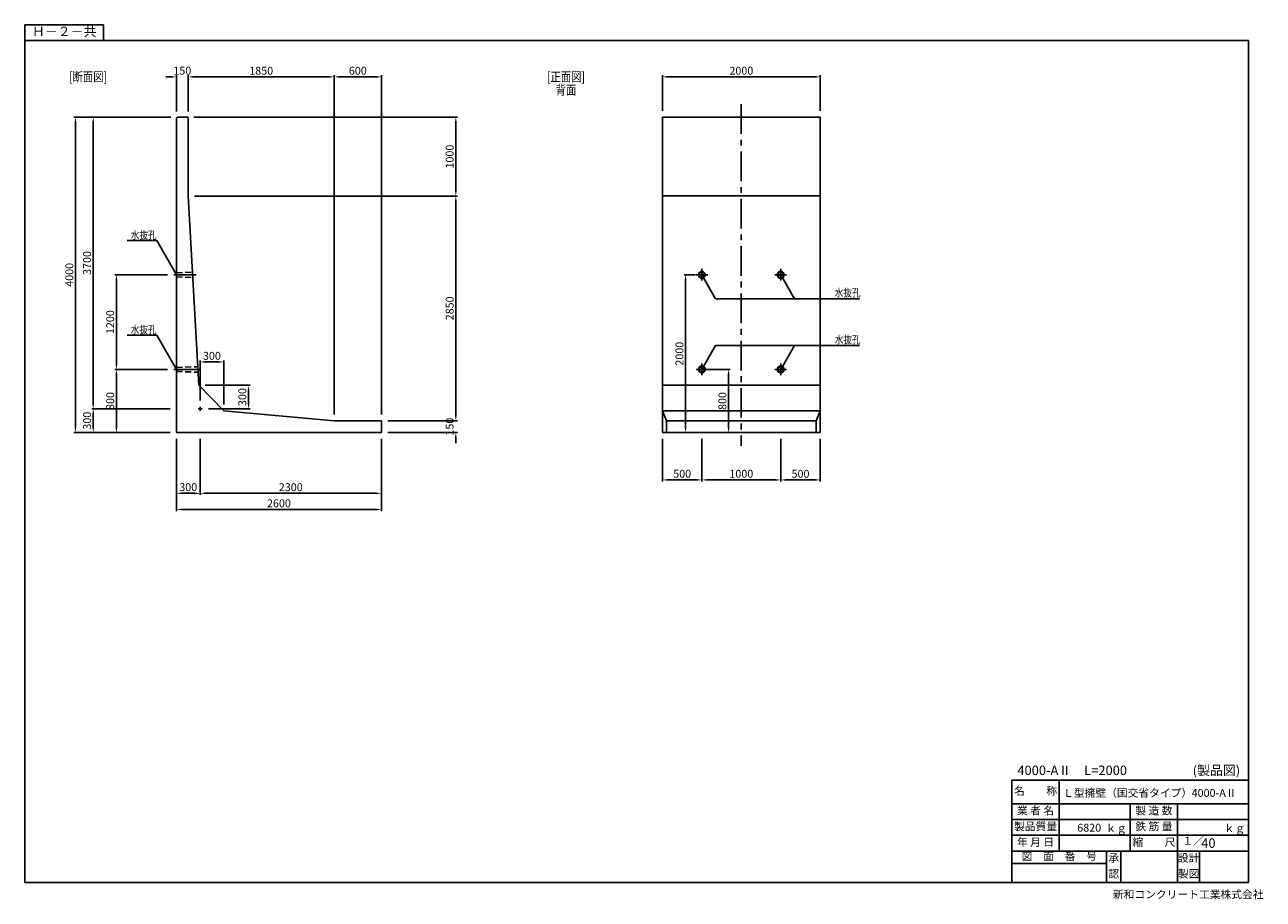
# Model space of a CAD drawing. Extents: x -15860 to -160, y -11 to 11080.
import ezdxf
from ezdxf.enums import TextEntityAlignment as Align

# ---------------------------------------------------------------- set-up
doc = ezdxf.new("R2010")
doc.units = 0
doc.header["$LTSCALE"] = 300
doc.header["$MEASUREMENT"] = 0
doc.linetypes.add('CENTER', pattern=[2, 1.25, -0.25, 0.25, -0.25])
doc.linetypes.add('HIDDEN', pattern=[0.375, 0.25, -0.125])
doc.layers.get('0').update_dxf_attribs({"linetype": 'CONTINUOUS'})
doc.layers.get('DEFPOINTS').update_dxf_attribs({"linetype": 'CONTINUOUS'})
for name, color, linetype in [('1HASEN', 5, 'CENTER'), ('HAIKIN', 2, 'CONTINUOUS'), ('HASEN', 4, 'HIDDEN'), ('SEIHIN', 3, 'CONTINUOUS'), ('SUNPOU', 1, 'CONTINUOUS')]:
    doc.layers.add(name, color=color, linetype=linetype)
doc.styles.add('MS ゴシック', font='MS Gothic.ttf')
doc.styles.get("Standard").update_dxf_attribs({"font": 'TXT.shx', "width": 0.8, "bigfont": 'BIGFONT.shx'})
doc.dimstyles.new('A3-40', dxfattribs={"dimscale": 40, "dimtxt": 2.5, "dimasz": 1.7, "dimexe": 0.5, "dimexo": 2, "dimgap": 0.7, "dimtad": 1, "dimdec": 0, "dimdsep": 46, "dimtxsty": 'STANDARD', "dimcen": 0, "dimadec": 4, "dimazin": 0, "dimtfac": 1, "dimtdec": 0, "dimtix": 1, "dimtofl": 0, "dimtmove": 2, "dimatfit": 3, "dimfxl": 1, "dimtvp": 1, "dimtolj": 1, "dimarcsym": 0})

# ---------------------------------------------------------------- blocks, each defined once
blk = doc.blocks.new('*D186')
at = {"layer": 'DEFPOINTS', "color": 0}
for p in [(-13788, 10419), (-13938, 9899), (-13788, 9899)]:
    blk.add_point(p, dxfattribs=at)
at = {"layer": 'SUNPOU', "color": 0, "lineweight": -2}
for p, q in [((-14006, 10419), (-14074, 10419)), ((-13938, 9979), (-13938, 10439)), ((-13788, 9979), (-13788, 10439)), ((-13720, 10419), (-13652, 10419))]:
    blk.add_line(p, q, dxfattribs=at)
at = {"layer": 'SUNPOU', "color": 0}
for points in [[(-14006, 10430), (-14006, 10407), (-13938, 10419)], [(-13720, 10430), (-13720, 10407), (-13788, 10419)]]:
    blk.add_solid(points, dxfattribs=at)
at = {"layer": 'SUNPOU', "color": 0, "insert": (-13863, 10497), "char_height": 100, "attachment_point": 5}
blk.add_mtext('\\A1;150', dxfattribs=at)
blk = doc.blocks.new('*D187')
at = {"layer": 'DEFPOINTS', "color": 0}
for p in [(-11938, 10419), (-13788, 9899), (-11938, 6058)]:
    blk.add_point(p, dxfattribs=at)
at = {"layer": 'SUNPOU', "color": 0, "lineweight": -2}
for p, q in [((-13788, 9979), (-13788, 10439)), ((-13720, 10419), (-12006, 10419)), ((-11938, 6138), (-11938, 10439))]:
    blk.add_line(p, q, dxfattribs=at)
at = {"layer": 'SUNPOU', "color": 0}
for points in [[(-13720, 10430), (-13720, 10407), (-13788, 10419)], [(-12006, 10430), (-12006, 10407), (-11938, 10419)]]:
    blk.add_solid(points, dxfattribs=at)
at = {"layer": 'SUNPOU', "color": 0, "insert": (-12863, 10497), "char_height": 100, "attachment_point": 5}
blk.add_mtext('\\A1;1850', dxfattribs=at)
blk = doc.blocks.new('*D188')
at = {"layer": 'DEFPOINTS', "color": 0}
for p in [(-11338, 10419), (-11938, 6058), (-11338, 6058)]:
    blk.add_point(p, dxfattribs=at)
at = {"layer": 'SUNPOU', "color": 0, "lineweight": -2}
for p, q in [((-11938, 6138), (-11938, 10439)), ((-11870, 10419), (-11406, 10419)), ((-11338, 6138), (-11338, 10439))]:
    blk.add_line(p, q, dxfattribs=at)
at = {"layer": 'SUNPOU', "color": 0}
for points in [[(-11870, 10430), (-11870, 10407), (-11938, 10419)], [(-11406, 10430), (-11406, 10407), (-11338, 10419)]]:
    blk.add_solid(points, dxfattribs=at)
at = {"layer": 'SUNPOU', "color": 0, "insert": (-11638, 10497), "char_height": 100, "attachment_point": 5}
blk.add_mtext('\\A1;600', dxfattribs=at)
blk = doc.blocks.new('*D189')
at = {"layer": 'DEFPOINTS', "color": 0}
for p in [(-13797, 9908), (-13788, 8908), (-10396, 8908)]:
    blk.add_point(p, dxfattribs=at)
at = {"layer": 'SUNPOU', "color": 0, "lineweight": -2}
for p, q in [((-13717, 9908), (-10376, 9908)), ((-10396, 9840), (-10396, 8976)), ((-13708, 8908), (-10376, 8908))]:
    blk.add_line(p, q, dxfattribs=at)
at = {"layer": 'SUNPOU', "color": 0}
for points in [[(-10407, 9840), (-10384, 9840), (-10396, 9908)], [(-10407, 8976), (-10384, 8976), (-10396, 8908)]]:
    blk.add_solid(points, dxfattribs=at)
at = {"layer": 'SUNPOU', "color": 0, "insert": (-10474, 9408), "char_height": 100, "attachment_point": 5, "rotation": 90}
blk.add_mtext('\\A1;1000', dxfattribs=at)
blk = doc.blocks.new('*D190')
at = {"layer": 'DEFPOINTS', "color": 0}
for p in [(-13788, 8908), (-11338, 6058), (-10396, 6058)]:
    blk.add_point(p, dxfattribs=at)
at = {"layer": 'SUNPOU', "color": 0, "lineweight": -2}
for p, q in [((-13708, 8908), (-10376, 8908)), ((-10396, 8840), (-10396, 6126)), ((-11258, 6058), (-10376, 6058))]:
    blk.add_line(p, q, dxfattribs=at)
at = {"layer": 'SUNPOU', "color": 0}
for points in [[(-10407, 8840), (-10384, 8840), (-10396, 8908)], [(-10407, 6126), (-10384, 6126), (-10396, 6058)]]:
    blk.add_solid(points, dxfattribs=at)
at = {"layer": 'SUNPOU', "color": 0, "insert": (-10474, 7483), "char_height": 100, "attachment_point": 5, "rotation": 90}
blk.add_mtext('\\A1;2850', dxfattribs=at)
blk = doc.blocks.new('*D191')
at = {"layer": 'DEFPOINTS', "color": 0}
for p in [(-11338, 6058), (-11338, 5908), (-10396, 5908)]:
    blk.add_point(p, dxfattribs=at)
at = {"layer": 'SUNPOU', "color": 0, "lineweight": -2}
for p, q in [((-10396, 6126), (-10396, 6194)), ((-11258, 6058), (-10376, 6058)), ((-11258, 5908), (-10376, 5908)), ((-10396, 5840), (-10396, 5772))]:
    blk.add_line(p, q, dxfattribs=at)
at = {"layer": 'SUNPOU', "color": 0}
for points in [[(-10407, 6126), (-10384, 6126), (-10396, 6058)], [(-10407, 5840), (-10384, 5840), (-10396, 5908)]]:
    blk.add_solid(points, dxfattribs=at)
at = {"layer": 'SUNPOU', "color": 0, "insert": (-10474, 5983), "char_height": 100, "attachment_point": 5, "rotation": 90}
blk.add_mtext('\\A1;150', dxfattribs=at)
blk = doc.blocks.new('*D192')
at = {"layer": 'DEFPOINTS', "color": 0}
for p in [(-13338, 6803), (-13638, 6233), (-13338, 6182)]:
    blk.add_point(p, dxfattribs=at)
at = {"layer": 'SUNPOU', "color": 0, "lineweight": -2}
for p, q in [((-13638, 6313), (-13638, 6823)), ((-13570, 6803), (-13406, 6803)), ((-13338, 6262), (-13338, 6823))]:
    blk.add_line(p, q, dxfattribs=at)
at = {"layer": 'SUNPOU', "color": 0}
for points in [[(-13570, 6814), (-13570, 6791), (-13638, 6803)], [(-13406, 6814), (-13406, 6791), (-13338, 6803)]]:
    blk.add_solid(points, dxfattribs=at)
at = {"layer": 'SUNPOU', "color": 0, "insert": (-13488, 6881), "char_height": 100, "attachment_point": 5}
blk.add_mtext('\\A1;300', dxfattribs=at)
blk = doc.blocks.new('*D193')
at = {"layer": 'DEFPOINTS', "color": 0}
for p in [(-13654, 6508), (-13024, 6508), (-13613, 6208)]:
    blk.add_point(p, dxfattribs=at)
at = {"layer": 'SUNPOU', "color": 0, "lineweight": -2}
for p, q in [((-13574, 6508), (-13004, 6508)), ((-13024, 6276), (-13024, 6440)), ((-13533, 6208), (-13004, 6208))]:
    blk.add_line(p, q, dxfattribs=at)
at = {"layer": 'SUNPOU', "color": 0}
for points in [[(-13035, 6440), (-13013, 6440), (-13024, 6508)], [(-13035, 6276), (-13013, 6276), (-13024, 6208)]]:
    blk.add_solid(points, dxfattribs=at)
at = {"layer": 'SUNPOU', "color": 0, "insert": (-13102, 6358), "char_height": 100, "attachment_point": 5, "rotation": 90}
blk.add_mtext('\\A1;300', dxfattribs=at)
blk = doc.blocks.new('*D194')
at = {"layer": 'DEFPOINTS', "color": 0}
for p in [(-13938, 5908), (-13638, 5908), (-13638, 5137)]:
    blk.add_point(p, dxfattribs=at)
at = {"layer": 'SUNPOU', "color": 0, "lineweight": -2}
for p, q in [((-13938, 5828), (-13938, 5117)), ((-13638, 5828), (-13638, 5117)), ((-13870, 5137), (-13706, 5137))]:
    blk.add_line(p, q, dxfattribs=at)
at = {"layer": 'SUNPOU', "color": 0}
for points in [[(-13870, 5148), (-13870, 5126), (-13938, 5137)], [(-13706, 5148), (-13706, 5126), (-13638, 5137)]]:
    blk.add_solid(points, dxfattribs=at)
at = {"layer": 'SUNPOU', "color": 0, "insert": (-13788, 5215), "char_height": 100, "attachment_point": 5}
blk.add_mtext('\\A1;300', dxfattribs=at)
blk = doc.blocks.new('*D195')
at = {"layer": 'DEFPOINTS', "color": 0}
for p in [(-13638, 5908), (-11338, 5908), (-11338, 5137)]:
    blk.add_point(p, dxfattribs=at)
at = {"layer": 'SUNPOU', "color": 0, "lineweight": -2}
for p, q in [((-13638, 5828), (-13638, 5117)), ((-11338, 5828), (-11338, 5117)), ((-13570, 5137), (-11406, 5137))]:
    blk.add_line(p, q, dxfattribs=at)
at = {"layer": 'SUNPOU', "color": 0}
for points in [[(-13570, 5148), (-13570, 5126), (-13638, 5137)], [(-11406, 5148), (-11406, 5126), (-11338, 5137)]]:
    blk.add_solid(points, dxfattribs=at)
at = {"layer": 'SUNPOU', "color": 0, "insert": (-12488, 5215), "char_height": 100, "attachment_point": 5}
blk.add_mtext('\\A1;2300', dxfattribs=at)
blk = doc.blocks.new('*D196')
at = {"layer": 'DEFPOINTS', "color": 0}
for p in [(-13938, 5908), (-11338, 5908), (-11338, 4932)]:
    blk.add_point(p, dxfattribs=at)
at = {"layer": 'SUNPOU', "color": 0, "lineweight": -2}
for p, q in [((-13938, 5828), (-13938, 4912)), ((-11338, 5828), (-11338, 4912)), ((-13870, 4932), (-11406, 4932))]:
    blk.add_line(p, q, dxfattribs=at)
at = {"layer": 'SUNPOU', "color": 0}
for points in [[(-13870, 4943), (-13870, 4921), (-13938, 4932)], [(-11406, 4943), (-11406, 4921), (-11338, 4932)]]:
    blk.add_solid(points, dxfattribs=at)
at = {"layer": 'SUNPOU', "color": 0, "insert": (-12638, 5010), "char_height": 100, "attachment_point": 5}
blk.add_mtext('\\A1;2600', dxfattribs=at)
blk = doc.blocks.new('*D197')
at = {"layer": 'DEFPOINTS', "color": 0}
for p in [(-15217, 9908), (-13929, 9908), (-13938, 5908)]:
    blk.add_point(p, dxfattribs=at)
at = {"layer": 'SUNPOU', "color": 0, "lineweight": -2}
for p, q in [((-14009, 9908), (-15237, 9908)), ((-15217, 5976), (-15217, 9840)), ((-14018, 5908), (-15237, 5908))]:
    blk.add_line(p, q, dxfattribs=at)
at = {"layer": 'SUNPOU', "color": 0}
for points in [[(-15229, 9840), (-15206, 9840), (-15217, 9908)], [(-15229, 5976), (-15206, 5976), (-15217, 5908)]]:
    blk.add_solid(points, dxfattribs=at)
at = {"layer": 'SUNPOU', "color": 0, "insert": (-15295, 7908), "char_height": 100, "attachment_point": 5, "rotation": 90}
blk.add_mtext('\\A1;4000', dxfattribs=at)
blk = doc.blocks.new('*D198')
at = {"layer": 'DEFPOINTS', "color": 0}
for p in [(-14992, 6208), (-13938, 6208), (-13938, 5908)]:
    blk.add_point(p, dxfattribs=at)
at = {"layer": 'SUNPOU', "color": 0, "lineweight": -2}
for p, q in [((-14018, 6208), (-15012, 6208)), ((-14992, 5976), (-14992, 6140)), ((-14018, 5908), (-15012, 5908))]:
    blk.add_line(p, q, dxfattribs=at)
at = {"layer": 'SUNPOU', "color": 0}
for points in [[(-15004, 6140), (-14981, 6140), (-14992, 6208)], [(-15004, 5976), (-14981, 5976), (-14992, 5908)]]:
    blk.add_solid(points, dxfattribs=at)
at = {"layer": 'SUNPOU', "color": 0, "insert": (-15070, 6058), "char_height": 100, "attachment_point": 5, "rotation": 90}
blk.add_mtext('\\A1;300', dxfattribs=at)
blk = doc.blocks.new('*D199')
at = {"layer": 'DEFPOINTS', "color": 0}
for p in [(-14699, 6708), (-13972, 6708), (-13938, 5908)]:
    blk.add_point(p, dxfattribs=at)
at = {"layer": 'SUNPOU', "color": 0, "lineweight": -2}
for p, q in [((-14052, 6708), (-14719, 6708)), ((-14699, 5976), (-14699, 6640)), ((-14018, 5908), (-14719, 5908))]:
    blk.add_line(p, q, dxfattribs=at)
at = {"layer": 'SUNPOU', "color": 0}
for points in [[(-14710, 6640), (-14687, 6640), (-14699, 6708)], [(-14710, 5976), (-14687, 5976), (-14699, 5908)]]:
    blk.add_solid(points, dxfattribs=at)
at = {"layer": 'SUNPOU', "color": 0, "insert": (-14777, 6308), "char_height": 100, "attachment_point": 5, "rotation": 90}
blk.add_mtext('\\A1;800', dxfattribs=at)
blk = doc.blocks.new('*D200')
at = {"layer": 'DEFPOINTS', "color": 0}
for p in [(-14699, 7908), (-13972, 7908), (-13972, 6708)]:
    blk.add_point(p, dxfattribs=at)
at = {"layer": 'SUNPOU', "color": 0, "lineweight": -2}
for p, q in [((-14052, 7908), (-14719, 7908)), ((-14699, 6776), (-14699, 7840)), ((-14052, 6708), (-14719, 6708))]:
    blk.add_line(p, q, dxfattribs=at)
at = {"layer": 'SUNPOU', "color": 0}
for points in [[(-14710, 7840), (-14687, 7840), (-14699, 7908)], [(-14710, 6776), (-14687, 6776), (-14699, 6708)]]:
    blk.add_solid(points, dxfattribs=at)
at = {"layer": 'SUNPOU', "color": 0, "insert": (-14777, 7308), "char_height": 100, "attachment_point": 5, "rotation": 90}
blk.add_mtext('\\A1;1200', dxfattribs=at)
blk = doc.blocks.new('*D201')
at = {"layer": 'DEFPOINTS', "color": 0}
for p in [(-14992, 9908), (-13929, 9908), (-13938, 6208)]:
    blk.add_point(p, dxfattribs=at)
at = {"layer": 'SUNPOU', "color": 0, "lineweight": -2}
for p, q in [((-14009, 9908), (-15012, 9908)), ((-14992, 6276), (-14992, 9840)), ((-14018, 6208), (-15012, 6208))]:
    blk.add_line(p, q, dxfattribs=at)
at = {"layer": 'SUNPOU', "color": 0}
for points in [[(-15004, 9840), (-14981, 9840), (-14992, 9908)], [(-15004, 6276), (-14981, 6276), (-14992, 6208)]]:
    blk.add_solid(points, dxfattribs=at)
at = {"layer": 'SUNPOU', "color": 0, "insert": (-15070, 8058), "char_height": 100, "attachment_point": 5, "rotation": 90}
blk.add_mtext('\\A1;3700', dxfattribs=at)
blk = doc.blocks.new('*D206')
at = {"layer": 'DEFPOINTS', "color": 0}
for p in [(-7776, 5908), (-7276, 5908), (-7276, 5307)]:
    blk.add_point(p, dxfattribs=at)
at = {"layer": 'SUNPOU', "color": 0, "lineweight": -2}
for p, q in [((-7776, 5828), (-7776, 5287)), ((-7276, 5828), (-7276, 5287)), ((-7708, 5307), (-7344, 5307))]:
    blk.add_line(p, q, dxfattribs=at)
at = {"layer": 'SUNPOU', "color": 0}
for points in [[(-7708, 5318), (-7708, 5296), (-7776, 5307)], [(-7344, 5318), (-7344, 5296), (-7276, 5307)]]:
    blk.add_solid(points, dxfattribs=at)
at = {"layer": 'SUNPOU', "color": 0, "insert": (-7526, 5385), "char_height": 100, "attachment_point": 5}
blk.add_mtext('\\A1;500', dxfattribs=at)
blk = doc.blocks.new('*D207')
at = {"layer": 'DEFPOINTS', "color": 0}
for p in [(-7276, 5908), (-6276, 5908), (-6276, 5307)]:
    blk.add_point(p, dxfattribs=at)
at = {"layer": 'SUNPOU', "color": 0, "lineweight": -2}
for p, q in [((-7276, 5828), (-7276, 5287)), ((-6276, 5828), (-6276, 5287)), ((-7208, 5307), (-6344, 5307))]:
    blk.add_line(p, q, dxfattribs=at)
at = {"layer": 'SUNPOU', "color": 0}
for points in [[(-7208, 5318), (-7208, 5296), (-7276, 5307)], [(-6344, 5318), (-6344, 5296), (-6276, 5307)]]:
    blk.add_solid(points, dxfattribs=at)
at = {"layer": 'SUNPOU', "color": 0, "insert": (-6776, 5385), "char_height": 100, "attachment_point": 5}
blk.add_mtext('\\A1;1000', dxfattribs=at)
blk = doc.blocks.new('*D208')
at = {"layer": 'DEFPOINTS', "color": 0}
for p in [(-6276, 5908), (-5776, 5908), (-5776, 5307)]:
    blk.add_point(p, dxfattribs=at)
at = {"layer": 'SUNPOU', "color": 0, "lineweight": -2}
for p, q in [((-6276, 5828), (-6276, 5287)), ((-5776, 5828), (-5776, 5287)), ((-6208, 5307), (-5844, 5307))]:
    blk.add_line(p, q, dxfattribs=at)
at = {"layer": 'SUNPOU', "color": 0}
for points in [[(-6208, 5318), (-6208, 5296), (-6276, 5307)], [(-5844, 5318), (-5844, 5296), (-5776, 5307)]]:
    blk.add_solid(points, dxfattribs=at)
at = {"layer": 'SUNPOU', "color": 0, "insert": (-6026, 5385), "char_height": 100, "attachment_point": 5}
blk.add_mtext('\\A1;500', dxfattribs=at)
blk = doc.blocks.new('*D209')
at = {"layer": 'DEFPOINTS', "color": 0}
for p in [(-7276, 6708), (-6938, 6708), (-7276, 5908)]:
    blk.add_point(p, dxfattribs=at)
at = {"layer": 'SUNPOU', "color": 0, "lineweight": -2}
for p, q in [((-7196, 6708), (-6918, 6708)), ((-6938, 5976), (-6938, 6640)), ((-7196, 5908), (-6918, 5908))]:
    blk.add_line(p, q, dxfattribs=at)
at = {"layer": 'SUNPOU', "color": 0}
for points in [[(-6950, 6640), (-6927, 6640), (-6938, 6708)], [(-6950, 5976), (-6927, 5976), (-6938, 5908)]]:
    blk.add_solid(points, dxfattribs=at)
at = {"layer": 'SUNPOU', "color": 0, "insert": (-7016, 6308), "char_height": 100, "attachment_point": 5, "rotation": 90}
blk.add_mtext('\\A1;800', dxfattribs=at)
blk = doc.blocks.new('*D210')
at = {"layer": 'DEFPOINTS', "color": 0}
for p in [(-7483, 7908), (-7276, 7908), (-7276, 5908)]:
    blk.add_point(p, dxfattribs=at)
at = {"layer": 'SUNPOU', "color": 0, "lineweight": -2}
for p, q in [((-7356, 7908), (-7503, 7908)), ((-7483, 5976), (-7483, 7840)), ((-7356, 5908), (-7503, 5908))]:
    blk.add_line(p, q, dxfattribs=at)
at = {"layer": 'SUNPOU', "color": 0}
for points in [[(-7495, 7840), (-7472, 7840), (-7483, 7908)], [(-7495, 5976), (-7472, 5976), (-7483, 5908)]]:
    blk.add_solid(points, dxfattribs=at)
at = {"layer": 'SUNPOU', "color": 0, "insert": (-7561, 6908), "char_height": 100, "attachment_point": 5, "rotation": 90}
blk.add_mtext('\\A1;2000', dxfattribs=at)
blk = doc.blocks.new('*D212')
at = {"layer": 'DEFPOINTS', "color": 0}
for p in [(-5776, 10419), (-7776, 9908), (-5776, 9908)]:
    blk.add_point(p, dxfattribs=at)
at = {"layer": 'SUNPOU', "color": 0, "lineweight": -2}
for p, q in [((-7776, 9988), (-7776, 10439)), ((-7708, 10419), (-5844, 10419)), ((-5776, 9988), (-5776, 10439))]:
    blk.add_line(p, q, dxfattribs=at)
at = {"layer": 'SUNPOU', "color": 0}
for points in [[(-7708, 10430), (-7708, 10407), (-7776, 10419)], [(-5844, 10430), (-5844, 10407), (-5776, 10419)]]:
    blk.add_solid(points, dxfattribs=at)
at = {"layer": 'SUNPOU', "color": 0, "insert": (-6776, 10497), "char_height": 100, "attachment_point": 5}
blk.add_mtext('\\A1;2000', dxfattribs=at)

msp = doc.modelspace()

# ---------------------------------------------------------------- linework, layer by layer
for p, q in [((-13662.5, 6208.2), (-13612.5, 6208.2)), ((-13637.5, 6233.2), (-13637.5, 6183.2))]:
    msp.add_line(p, q)
at = {"layer": '1HASEN'}
for p, q in [((-6776.4, 10071.8), (-6776.4, 5738.2)), ((-13686.6, 7908.2), (-13971.8, 7908.2)), ((-7202.4, 7908.2), (-7350.4, 7908.2)), ((-7276.4, 7834.2), (-7276.4, 7982.2)), ((-6350.4, 7908.2), (-6202.4, 7908.2)), ((-6276.4, 7834.2), (-6276.4, 7982.2)), ((-7276.4, 6634.2), (-7276.4, 6782.2)), ((-6276.4, 6634.2), (-6276.4, 6782.2)), ((-13631.3, 6708.2), (-13971.8, 6708.2)), ((-7202.4, 6708.2), (-7350.4, 6708.2)), ((-6350.4, 6708.2), (-6202.4, 6708.2))]:
    msp.add_line(p, q, dxfattribs=at)
at = {"layer": 'HAIKIN'}
for p, q in [((-15860.2, 10880), (-346.1, 10880)), ((-15860.2, 200), (-15860.2, 10880)), ((-346.1, 10880), (-346.1, 200)), ((-15860.2, 200), (-346.1, 200))]:
    msp.add_line(p, q, dxfattribs=at)
at = {"layer": 'HASEN'}
for p, q in [((-13937.5, 7933.2), (-13733.9, 7943.2)), ((-13937.5, 7883.2), (-13730, 7873.3)), ((-13937.5, 6733.2), (-13667.2, 6743.2)), ((-13937.5, 6683.2), (-13663.3, 6673.3))]:
    msp.add_line(p, q, dxfattribs=at)
at = {"layer": 'SEIHIN'}
for p, q in [((-13937.5, 9899.2), (-13928.5, 9908.2)), ((-13937.5, 5908.2), (-13937.5, 9899.2)), ((-13928.5, 9908.2), (-13796.5, 9908.2)), ((-13787.5, 9899.2), (-13787.5, 8908.2)), ((-7776.4, 9908.2), (-5776.4, 9908.2)), ((-7776.4, 9908.2), (-7776.4, 5908.2)), ((-5776.4, 9908.2), (-5776.4, 5908.2)), ((-13787.5, 8908.2), (-13654.2, 6508.2)), ((-13654.2, 6508.2), (-13337.5, 6181.7)), ((-7776.4, 6508.2), (-5776.4, 6508.2)), ((-13337.5, 6181.7), (-11937.6, 6058.2)), ((-7776.4, 6181.7), (-5776.4, 6181.7)), ((-7726.4, 6058.2), (-7776.4, 6181.7)), ((-5826.4, 6058.2), (-5776.4, 6181.7)), ((-11937.6, 6058.2), (-11337.5, 6058.2)), ((-11337.5, 6058.2), (-11337.5, 5908.2)), ((-7726.4, 6058.2), (-5826.4, 6058.2)), ((-7726.4, 6058.2), (-7726.4, 5908.2)), ((-5826.4, 6058.2), (-5826.4, 5908.2)), ((-11337.5, 5908.2), (-13937.5, 5908.2)), ((-7776.4, 5908.2), (-5776.4, 5908.2))]:
    msp.add_line(p, q, dxfattribs=at)
at = {"layer": 'SEIHIN', "color": 7}
msp.add_line((-7776.4, 8908.2), (-5776.4, 8908.2), dxfattribs=at)
at = {"layer": 'SEIHIN'}
for centre, radius in [((-7276.4, 7908.2), 44), ((-7276.4, 7908.2), 35), ((-6276.4, 7908.2), 44), ((-6276.4, 7908.2), 35), ((-7276.4, 6708.2), 44), ((-6276.4, 6708.2), 44), ((-7276.4, 6708.2), 35), ((-6276.4, 6708.2), 35)]:
    msp.add_circle(centre, radius, dxfattribs=at)
msp.add_arc((-13796.5, 9899.2), 9, 0, 90, dxfattribs=at)
at = {"layer": 'SUNPOU'}
for p, q in [((-15860.2, 11080), (-15860.2, 10880)), ((-14860.2, 11080), (-15860.2, 11080)), ((-14860.2, 10880), (-14860.2, 11080)), ((-14186.5, 8343.6), (-14562.2, 8343.6)), ((-7101.7, 7605.7), (-5276.2, 7605.7)), ((-14186.5, 7143.6), (-14562.2, 7143.6)), ((-7101.7, 7010.7), (-5276.2, 7010.7)), ((-13937.5, 6208.2), (-13937.5, 5908.2)), ((-13937.5, 5908.2), (-13637.5, 5908.2)), ((-3346.1, 1500), (-346.1, 1500)), ((-3346.1, 200), (-3346.1, 1500)), ((-2746.1, 600), (-2746.1, 1500)), ((-346.1, 1200), (-3346.1, 1200)), ((-1846.1, 600), (-1846.1, 1200)), ((-1246.1, 600), (-1246.1, 1200)), ((-346.1, 1000), (-3346.1, 1000)), ((-346.1, 800), (-3346.1, 800)), ((-346.1, 600), (-3346.1, 600)), ((-2146.1, 200), (-2146.1, 600)), ((-1966.1, 200), (-1966.1, 600)), ((-1246.1, 200), (-1246.1, 600)), ((-966.1, 200), (-966.1, 600)), ((-2146.1, 440), (-3346.1, 440))]:
    msp.add_line(p, q, dxfattribs=at)

# ---------------------------------------------------------------- texts
for s, height, p in [('Ｈ－２－共', 120, (-15360.2, 10980)), ('名\u3000\u3000称', 100, (-3046.1, 1350)), ('業 者 名', 100, (-3046.1, 1100)), ('製 造 数', 100, (-1546.1, 1100)), ('製品質量', 100, (-3046.1, 900)), ('鉄 筋 量', 100, (-1546.1, 900)), ('年 月 日', 100, (-3046.1, 700)), ('縮\u3000\u3000尺', 100, (-1546.1, 700)), ('図\u3000面\u3000番\u3000号', 100, (-2746.1, 520)), ('承', 100, (-2056.1, 500)), ('設計', 100, (-1106.1, 500)), ('認', 100, (-2056.1, 300)), ('製図', 100, (-1106.1, 300))]:
    msp.add_text(s, height=height, dxfattribs=at).set_placement(p, align=Align.MIDDLE)
at = {"layer": 'SUNPOU', "width": 0.8}
for s, p in [('[断面図]', (-15057.8, 10360.9)), ('[正面図]', (-8999.7, 10360.9)), ('背面', (-8999.7, 10194.1))]:
    msp.add_text(s, height=120, dxfattribs=at).set_placement(p, align=Align.CENTER)
for p in [(-14516.8, 8363), (-5591.9, 7630.7), (-14516.8, 7163), (-5591.9, 7035.8)]:
    msp.add_text('水抜孔', height=100, dxfattribs=at).set_placement(p)
at = {"layer": 'SUNPOU', "style": 'MS ゴシック'}
for s, height, p in [('4000-AⅡ\u3000L=2000', 120, (-3277, 1563.5)), ('Ｌ型擁壁（国交省タイプ）', 100, (-2697.9, 1287.4)), ('4000-AⅡ', 100, (-1067.7, 1287.4))]:
    msp.add_text(s, height=height, dxfattribs=at).set_placement(p)
at = {"layer": 'SUNPOU'}
for s, height, p in [('(製品図)', 120, (-1054.5, 1563.5)), ('１／', 100, (-1186.1, 680)), ('40', 120, (-946.1, 640)), ('新和コンクリート工業株式会社', 100, (-2066.1, 0))]:
    msp.add_text(s, height=height, dxfattribs=at).set_placement(p)
at = {"layer": 'SUNPOU', "style": 'MS ゴシック'}
msp.add_text('6820', height=100, dxfattribs=at).set_placement((-2366.2, 845.8), align=Align.CENTER)
at = {"layer": 'SUNPOU'}
for p in [(-1886.1, 840), (-386.1, 840)]:
    msp.add_text('ｋｇ', height=100, dxfattribs=at).set_placement(p, align=Align.RIGHT)

# ---------------------------------------------------------------- dimensions: what is measured, and where the dimension line sits
for base, p1, p2, picture, middle in [((-13787.5, 10418.8), (-13937.5, 9899.2), (-13787.5, 9899.2), '*D186', (-13862.5, 10496.8)), ((-11937.6, 10418.8), (-13787.5, 9899.2), (-11937.6, 6058.2), '*D187', (-12862.6, 10496.8)), ((-11337.5, 10418.8), (-11937.6, 6058.2), (-11337.5, 6058.2), '*D188', (-11637.6, 10496.8)), ((-5776.4, 10418.8), (-7776.4, 9908.2), (-5776.4, 9908.2), '*D212', (-6776.4, 10496.8)), ((-13337.5, 6802.7), (-13637.5, 6233.2), (-13337.5, 6181.7), '*D192', (-13487.5, 6880.7)), ((-13637.5, 5137), (-13937.5, 5908.2), (-13637.5, 5908.2), '*D194', (-13787.5, 5215)), ((-11337.5, 4931.9), (-13937.5, 5908.2), (-11337.5, 5908.2), '*D196', (-12637.5, 5009.9)), ((-11337.5, 5137), (-13637.5, 5908.2), (-11337.5, 5908.2), '*D195', (-12487.5, 5215)), ((-7276.4, 5306.9), (-7776.4, 5908.2), (-7276.4, 5908.2), '*D206', (-7526.4, 5384.9)), ((-6276.4, 5306.9), (-7276.4, 5908.2), (-6276.4, 5908.2), '*D207', (-6776.4, 5384.9)), ((-5776.4, 5306.9), (-6276.4, 5908.2), (-5776.4, 5908.2), '*D208', (-6026.4, 5384.9))]:
    dim = msp.add_linear_dim(base=base, p1=p1, p2=p2, dimstyle='A3-40', dxfattribs=at)
    dim.commit()
    dim.dimension.update_dxf_attribs({"geometry": picture, "text_midpoint": middle})
for base, p1, p2, picture, middle in [((-15217.3, 9908.2), (-13937.5, 5908.2), (-13928.5, 9908.2), '*D197', (-15295.3, 7908.2)), ((-14992.2, 9908.2), (-13937.5, 6208.2), (-13928.5, 9908.2), '*D201', (-15070.2, 8058.2)), ((-10395.6, 8908.2), (-13796.5, 9908.2), (-13787.5, 8908.2), '*D189', (-10473.6, 9408.2)), ((-10395.6, 6058.2), (-13787.5, 8908.2), (-11337.5, 6058.2), '*D190', (-10473.6, 7483.2)), ((-14698.5, 7908.2), (-13971.8, 6708.2), (-13971.8, 7908.2), '*D200', (-14776.5, 7308.2)), ((-7483.3, 7908.2), (-7276.4, 5908.2), (-7276.4, 7908.2), '*D210', (-7561.3, 6908.2)), ((-14698.5, 6708.2), (-13937.5, 5908.2), (-13971.8, 6708.2), '*D199', (-14776.5, 6308.2)), ((-6938.3, 6708.2), (-7276.4, 5908.2), (-7276.4, 6708.2), '*D209', (-7016.3, 6308.2)), ((-13024.1, 6508.2), (-13612.5, 6208.2), (-13654.2, 6508.2), '*D193', (-13102.1, 6358.2)), ((-14992.2, 6208.2), (-13937.5, 5908.2), (-13937.5, 6208.2), '*D198', (-15070.2, 6058.2)), ((-10395.6, 5908.2), (-11337.5, 6058.2), (-11337.5, 5908.2), '*D191', (-10473.6, 5983.2))]:
    dim = msp.add_linear_dim(base=base, p1=p1, p2=p2, angle=90, dimstyle='A3-40', dxfattribs=at)
    dim.commit()
    dim.dimension.update_dxf_attribs({"geometry": picture, "text_midpoint": middle})

# ---------------------------------------------------------------- leaders
for points in [[(-13937.5, 7908.2), (-14186.5, 8343.6)], [(-7276.4, 7908.2), (-7101.7, 7605.7)], [(-6276.4, 7908.2), (-6101.7, 7605.7)], [(-13937.5, 6708.2), (-14186.5, 7143.6)], [(-7276.4, 6708.2), (-7101.7, 7010.7)], [(-6276.4, 6708.2), (-6101.7, 7010.7)]]:
    msp.add_leader(points, dimstyle='A3-40', override={"dimgap": 0.7, "dimtad": 0}, dxfattribs=at)

doc.saveas('drawing.dxf')
